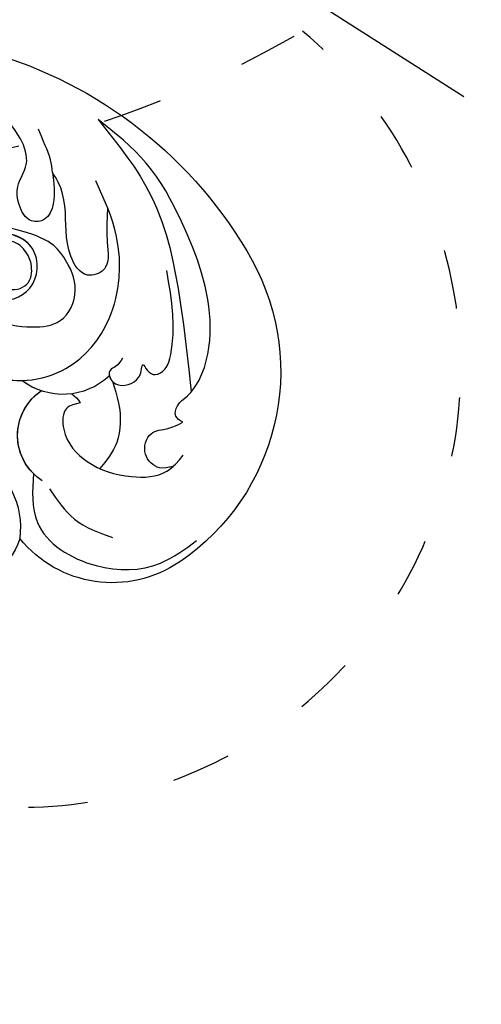
# Model space of a CAD drawing. Units: millimetres. Extents: x 2278 to 10678, y 821 to 7949.
# Drawn here: x 4594 to 4640, y 5438 to 5537 of the extents above; entities that cross this region are included whole.
import ezdxf
from ezdxf.xclip import XClip

# ---------------------------------------------------------------- set-up
doc = ezdxf.new("R2010")
doc.units = ezdxf.units.MM
doc.header["$XCLIPFRAME"] = 2
doc.linetypes.add('ACAD_ISO03W100', pattern=[30, 12, -18])
doc.linetypes.add('HIDDEN', pattern=[9.524999999999999, 6.35, -3.175])
doc.layers.add('A-04.尺寸標註', color=4, linetype='Continuous')
doc.layers.add('H-08.木作(細線)', color=8, linetype='Continuous')
doc.styles.add('新細明體', font='txt')
doc.dimstyles.new('20', dxfattribs={"dimtxt": 50, "dimasz": 15, "dimexe": 10, "dimexo": 10, "dimgap": 6, "dimtad": 2, "dimdec": 0, "dimtxsty": '新細明體', "dimblk": 'ARCHTICK', "dimcen": 5, "dimclrd": 8, "dimclre": 8, "dimclrt": 4, "dimadec": 0, "dimazin": 0, "dimtfac": 1, "dimtdec": 0, "dimtix": 1, "dimtmove": 2, "dimatfit": 3, "dimldrblk": 'OPEN90', "dimfxl": 1.25, "dimlwd": 9, "dimlwe": 9, "dimarcsym": 0})

# ---------------------------------------------------------------- blocks, each defined once
blk = doc.blocks.new('SE-21057L-d')
at = {"layer": 'H-08.木作(細線)', "ltscale": 0.2}
for centre, radius, start, end in [((51.50197597762873, 116.2458750847525), 44.46656128142613, 24.48309140716954, 114.5204560683738), ((51.50197597769721, 116.2458750847644), 44.46656128142613, 24.48309140716954, 114.5204560683738), ((51.50197597769721, 116.2458750847644), 44.46656128142613, 24.48309140716954, 114.5204560683738), ((42.84945454883135, 135.6446802966358), 23.22700736944566, 114.9612171080605, 199.6203430498998), ((42.84945454890006, 135.6446802966481), 23.22700736944566, 114.9612171080605, 199.6203430498998), ((42.84945454890006, 135.6446802966481), 23.22700736944566, 114.9612171080605, 199.6203430498998), ((44.49623377610391, 139.9779535620779), 6.794098846308216, 189.9815943926753, 271.1722715416369), ((44.49623377617237, 139.9779535620899), 6.794098846308216, 189.9815943926753, 271.1722715416369), ((39.73203172439776, 131.9520338884799), 3.12333795168596, 88.87797394810481, 112.1186568857938), ((39.73203172446648, 131.9520338884922), 3.12333795168596, 88.87797394810481, 112.1186568857938), ((37.34096998303649, 131.6579900676621), 5.425810299928353, 266.4431545768528, 19.85908713150368), ((37.34096998310496, 131.657990067674), 5.425810299928353, 278.6317542306871, 19.85908713150368), ((37.34096998310496, 131.657990067674), 5.425810299928353, 309.8547544231523, 19.85908713150368), ((44.49623377617237, 139.9779535620899), 6.794098846308216, 252.4195479053461, 271.1722715416369), ((32.31871366331398, 131.8211952952765), 12.02400438040272, 199.3086492528467, 284.8670688923985), ((32.3187136633827, 131.8211952952888), 12.02400438040272, 199.3086492528467, 284.8670688923985), ((32.3187136633827, 131.8211952952888), 12.02400438040272, 199.3086492528467, 284.8670688923985), ((42.72234662792656, 116.1828806151214), 8.348415173915473, 83.65160355018257, 151.2395455680322), ((40.38272907542004, 118.2583827892033), 5.34401358859795, 158.6987607337012, 263.7182087770858)]:
    blk.add_arc(centre, radius, start, end, dxfattribs=at)
for points, knots in [([(29.04485977327722, 139.3813981926169), (29.38656948323558, 139.3512430939555), (30.10868079150403, 139.2875184261711), (30.6552325718146, 140.5642440746986), (30.09056637838838, 141.9600000441385), (30.21131208703695, 145.0034288899532), (33.15180066888298, 150.7176055433354), (39.81400959300191, 155.1768455901839), (47.26784209654222, 158.7328464592307), (51.79710236172051, 158.8927410622817), (54.0064807219453, 158.9707378333251)], [0, 0, 0, 0, 0.9391224353245287, 1.984581973030859, 3.405150888961051, 5.391108959292794, 10.89069108072002, 21.90809883434795, 28.79476039120777, 35.35338778746976, 35.35338778746976, 35.35338778746976, 35.35338778746976]), ([(29.04485977334569, 139.3813981926289), (29.3865694833043, 139.3512430939678), (30.108680791573, 139.2875184261838), (30.65523257188357, 140.5642440747113), (30.0905663784571, 141.9600000441508), (30.21131208710592, 145.0034288899659), (33.15180066895145, 150.7176055433474), (39.81400959307038, 155.1768455901958), (47.2678420966107, 158.7328464592426), (51.79710236178924, 158.892741062294), (54.00648072201402, 158.9707378333374)], [0, 0, 0, 0, 0.9391224353245287, 1.984581973031086, 3.405150888961109, 5.391108959293041, 10.89069108072027, 21.90809883434799, 28.79476039120781, 35.3533877874698, 35.3533877874698, 35.3533877874698, 35.3533877874698]), ([(54.0064807219453, 158.9707378333251), (50.93052301340124, 158.1593971316988), (44.23947234573618, 156.3945088407267), (36.73995006021342, 149.5526610495022), (32.21389813821802, 144.6000656989328), (30.16698293498825, 142.3602454553184)], [0, 0, 0, 0, 9.42093753291925, 20.49311997840953, 29.63493874503276, 29.63493874503276, 29.63493874503276, 29.63493874503276]), ([(54.56802939466302, 151.9398570895781), (54.85378707968349, 152.269730293473), (55.47829234462344, 152.9906472220301), (56.83849224099885, 153.7547807171792), (57.7755000687572, 154.3435231173282), (58.2785025147394, 154.6595704955408)], [0, 0, 0, 0, 1.300111671381706, 2.841311454962263, 4.627527233470308, 4.627527233470308, 4.627527233470308, 4.627527233470308]), ([(54.12503343445518, 137.8748467542579), (53.28179827513413, 137.8501899054205), (51.15159874140222, 137.7879012219874), (48.56616989929877, 141.2029070229104), (51.38949147858216, 145.6200841678331), (56.44206775102721, 143.9822635298674), (57.68706689789873, 139.4403754636409), (55.81829442633934, 135.4037431329062), (52.6538840450182, 132.0338436729018), (46.53768894306545, 130.9704030827346), (40.94244051152325, 136.1065681877278), (40.60969891391147, 144.1600397941278), (44.58802139958448, 150.5261206804372), (48.77553833683761, 152.8696611377587), (50.53396735589283, 153.8537645119634)], [0, 0, 0, 0, 2.458300340777221, 6.210213345372743, 10.13624693591772, 14.56227514982708, 18.62624834305162, 22.77520561685722, 27.43517009489494, 32.0133468162055, 39.91195080025685, 46.57545704137029, 54.87268407819505, 60.87908865908805, 60.87908865908805, 60.87908865908805, 60.87908865908805]), ([(54.56802939466302, 151.9398570895781), (53.83480457856532, 151.1914785865252), (52.68639738584354, 150.0193370592386), (52.06453495633243, 147.7331174800167), (53.57542426059373, 146.3328689220644), (55.41633788578927, 147.2148855943651), (56.87355143301668, 148.77400509029), (56.82465326623736, 151.3212887103388), (59.63112707013855, 153.2855190467085), (66.55564877711912, 154.214074119645), (79.02240780454825, 151.6751391999081), (85.50872666533937, 143.19363193224), (89.04074874831124, 138.5751616397314)], [0, 0, 0, 0, 3.160818045504979, 4.950604642189704, 6.27916901058256, 8.331922551892546, 10.15617776645204, 12.56112803352458, 15.22310479319131, 19.41606284643789, 33.57169082984424, 50.4955120962675, 50.4955120962675, 50.4955120962675, 50.4955120962675]), ([(47.95398159996221, 152.3494632302059), (47.36521299728349, 151.4188882763062), (46.29360655446062, 149.7251666485022), (43.96197278356787, 147.4944388789618), (45.7183793797841, 145.0528895351876), (49.22876255854759, 146.5258529235673), (50.79684231729197, 149.4197382885051), (53.07050520976674, 151.3909511548174), (54.21301908327894, 151.8097307992753), (54.56802939466302, 151.9398570895781)], [0, 0, 0, 0, 3.445949074557586, 6.271905827069856, 7.985980860966549, 10.53567704461432, 15.61767929622054, 18.12653877509591, 19.25754443354277, 19.25754443354277, 19.25754443354277, 19.25754443354277]), ([(37.78373672343541, 141.0277928122931), (37.75270947517851, 140.6524792342617), (37.70258982172751, 140.0462190106974), (38.27152101720732, 139.1858475012116), (37.37089427244729, 138.3410620112451), (36.11350925652019, 138.6124493377524), (35.28183507325883, 139.7725264087152), (35.26218107030051, 140.7673422745344), (35.96306557947729, 141.9243855384864), (34.90093791085507, 141.3534657657949), (33.98947027639625, 141.520109854769), (33.48255086522621, 142.8456460766777), (34.36370752402871, 144.9876648902663), (36.26987928450472, 147.7809733214379), (38.33465631346263, 149.7519528149727), (39.4202985088742, 150.788277064252)], [0, 0, 0, 0, 1.114545797136982, 1.80037393715393, 2.71437169260368, 3.960532901916784, 5.249920815528391, 6.600192751661014, 7.222438533603064, 7.931116046826484, 8.848198291331851, 9.962618296694464, 11.55405922095527, 15.60097569795739, 20.0881036584741, 20.0881036584741, 20.0881036584741, 20.0881036584741]), ([(54.1250334345239, 137.8748467542702), (53.29746062960132, 137.1159095953024), (50.38197035290656, 136.1270775778941), (47.28994235234855, 137.7772685953553), (44.50454576095769, 140.2412939722225), (45.26344637075898, 144.1150883281585), (48.70842888547784, 145.9668996522101), (51.12131161425388, 146.4490649343516), (54.83874790377907, 144.8212725862156)], [1.656154341584966, 1.656154341584966, 1.656154341584966, 1.656154341584966, 3.53194570538789, 5.909059726193668, 7.5684763898336, 9.492745519199016, 11.46154860324642, 13.65150126643298, 13.65150126643298, 13.65150126643298, 13.65150126643298]), ([(54.1250334345239, 137.8748467542702), (53.2817982752026, 137.8501899054325), (51.15159874147094, 137.7879012219997), (48.56616989936749, 141.2029070229227), (50.99539500355405, 145.00350759525), (53.47255087206438, 144.7942786464308), (54.69018603394141, 144.2716337379773)], [0, 0, 0, 0, 2.458300340775169, 6.2102133453701, 10.13624693591513, 12.8727283968411, 12.8727283968411, 12.8727283968411, 12.8727283968411]), ([(54.85615868957673, 139.4053666465982), (54.77715186735434, 139.5516396130299), (54.59969775221521, 139.8801775683232), (53.79354338472176, 140.0545417700133), (52.77884143531009, 139.7049721899688), (51.13676172501028, 139.5208004248929), (49.51548912533995, 141.2248273304422), (50.51646144003676, 143.1101943529867), (51.96214055244825, 144.0208592045026), (53.57279526741088, 144.1864481055514), (54.32978063219942, 143.5667686255873), (54.60790934879887, 143.3390883209445)], [0, 0, 0, 0, 0.4795472273431461, 1.077092161201676, 2.241772383041254, 3.717047569813622, 5.817745107454348, 7.719096331222402, 9.161491801451163, 10.97588236792852, 12.02971365871258, 12.02971365871258, 12.02971365871258, 12.02971365871258]), ([(27.20606921801355, 135.2004505432605), (27.51899881532681, 134.8359156790596), (28.27285270854489, 133.9577436271007), (30.48739860076729, 134.2449321863951), (31.40820170017032, 136.615863192682), (29.81787650531528, 137.9050635686892), (29.29593926335109, 138.901877725347), (29.04485977327722, 139.3813981926169)], [0, 0, 0, 0, 1.384044668323782, 3.334192324916168, 5.483802032878673, 7.246408251033523, 8.880307474400151, 8.880307474400151, 8.880307474400151, 8.880307474400151]), ([(27.20606921808203, 135.2004505432724), (27.51899881539528, 134.8359156790715), (28.27285270861361, 133.957743627113), (30.487398600836, 134.2449321864075), (31.40820170023879, 136.615863192694), (29.81787650538425, 137.9050635687019), (29.29593926341982, 138.9018777253593), (29.04485977334569, 139.3813981926289)], [0, 0, 0, 0, 1.384044668323782, 3.334192324916318, 5.4838020328786, 7.246408251033531, 8.88030747440006, 8.88030747440006, 8.88030747440006, 8.88030747440006]), ([(37.22619730319344, 138.5171337228782), (36.60680527102213, 138.071530000035), (34.91898543942266, 136.8572767300778), (32.89590376365295, 134.1502577121118), (32.99099432071996, 131.7344884609892), (33.03291374320429, 130.6695283326274)], [0, 0, 0, 0, 2.300435700110361, 6.268600166450216, 9.397048788997663, 9.397048788997663, 9.397048788997663, 9.397048788997663]), ([(37.22619730326216, 138.5171337228905), (36.6068052710911, 138.0715300000477), (34.91898543949137, 136.8572767300901), (32.89590376372142, 134.1502577121238), (32.99099432078844, 131.7344884610011), (33.03291374327301, 130.6695283326397)], [0, 0, 0, 0, 2.300435700110361, 6.268600166450216, 9.39704878899786, 9.39704878899786, 9.39704878899786, 9.39704878899786]), ([(37.8049739112125, 138.8003201076645), (37.7034757282357, 138.7106813677807), (37.50764246852618, 138.5901420919101), (37.30390658548589, 138.5313582378989), (37.22619730326316, 138.517133722892)], [2.344564966642034, 2.344564966642034, 2.344564966642034, 2.344564966642034, 2.714371692603855, 2.940599256051433, 2.940599256051433, 2.940599256051433, 2.940599256051433]), ([(38.55601395612271, 134.8455131382997), (38.91168634978766, 134.4417530425938), (39.78559801849526, 133.4496865643369), (37.93816495838642, 130.8843642820664), (34.21400160037777, 130.0965548260651), (30.25145490711865, 131.4584547672164), (27.21864932698269, 133.8953123330591), (27.09152832518535, 135.9380575618221), (27.04166006226809, 136.7394055271222)], [0, 0, 0, 0, 1.470444513728571, 3.612983862759059, 7.629860760255333, 12.34255225091347, 15.95476916017827, 18.28653092222876, 18.28653092222876, 18.28653092222876, 18.28653092222876]), ([(38.55601395619118, 134.8455131383116), (38.91168634985613, 134.4417530426057), (39.78559801856802, 133.4496865643488), (37.9381649584544, 130.8843642820776), (34.21400160044773, 130.0965548260793), (30.25145490718407, 131.4584547672303), (27.65151434751284, 133.5475055343071), (27.25902789038641, 134.9373816732564), (27.20606921808154, 135.2004505432716)], [0, 0, 0, 0, 1.470444513728509, 3.61298386275867, 7.629860760257456, 12.34255225091268, 15.95476916017809, 16.7655301109944, 16.7655301109944, 16.7655301109944, 16.7655301109944]), ([(53.19975253475112, 132.982772480955), (52.92944002877107, 132.7898079674791), (51.345676033681, 131.8063817498518), (48.12350103988562, 131.2461328336694), (45.59031761143656, 132.456639607041), (44.63514486108047, 133.1852749414047)], [26.44062618710188, 26.44062618710188, 26.44062618710188, 26.44062618710188, 27.43517009489184, 32.01334681620129, 35.46872141371861, 35.46872141371861, 35.46872141371861, 35.46872141371861]), ([(38.15529352479751, 126.2936359984255), (37.21055097229328, 124.8304666565633), (34.8601675730106, 121.1903120744192), (27.44263509898875, 121.7978735776476), (22.38423786809595, 125.6767136329491), (21.29777793710129, 129.1754737373555), (20.8660264955128, 130.5658560936296)], [0, 0, 0, 0, 4.944991315038231, 12.30242616429127, 18.81063895231891, 23.10251892466984, 23.10251892466984, 23.10251892466984, 23.10251892466984]), ([(38.15529352486624, 126.2936359984378), (37.21055097236199, 124.8304666565756), (34.86016757307907, 121.1903120744311), (27.44263509905747, 121.7978735776599), (22.38423786816467, 125.6767136329614), (21.29777793717025, 129.1754737373682), (20.86602649558151, 130.5658560936419)], [0, 0, 0, 0, 4.944991315038231, 12.30242616429127, 18.81063895231891, 23.10251892466984, 23.10251892466984, 23.10251892466984, 23.10251892466984]), ([(35.9392214855667, 126.0264717353966), (34.66234999243241, 125.5563256221803), (32.01060724067132, 124.5799497263328), (29.29765019652893, 125.3951177442923), (27.89104065139153, 125.8177647292219)], [0, 0, 0, 0, 3.971481155756571, 8.247773111987359, 8.247773111987359, 8.247773111987359, 8.247773111987359])]:
    blk.add_open_spline(points, degree=3, knots=knots, dxfattribs=at)
blk = doc.blocks.new('SE-21124L')
at = {"layer": 'H-08.木作(細線)'}
blk.add_open_spline([(43.54794965338806, 26.32692044739088), (42.37758732565999, 24.91559608520765), (41.38531241786404, 23.75926323182648), (40.43438279834663, 21.94216728411266), (39.85555626927089, 20.5380478433799), (39.11135158981051, 18.51446432527155), (38.82193757457571, 17.2342378366593), (38.57386884761945, 16.24309490296582), (38.36437534371362, 14.00660858575429), (38.36437534371362, 13.511037460441), (38.15765190505044, 12.39600157465611), (37.86823788981565, 11.77653681414085), (37.66151445115247, 11.28096568884212), (37.53748008768162, 11.19837038744299), (37.4547910124893, 12.06562036905962), (37.1653769972545, 13.09806095344538), (35.92503486389614, 16.69095451507019), (34.71768728554161, 19.63468376509263), (33.06389677346306, 23.10368437461148), (31.63175802460319, 25.84886875092343), (27.24221053276415, 31.73172503648675), (25.38448466396221, 33.91869092499837), (21.85226410975883, 37.34820826434589), (20.52565508794942, 38.59854324368644), (17.59553111233254, 40.76431380669237), (14.8054523272076, 42.76656674049445), (10.93498053147778, 45.01418389969331), (6.189855753116717, 47.30599516042275), (3.105575018831587, 48.6001710655546), (-1.268972081736138, 49.8921377438237), (-4.679332285733835, 50.63990024771192), (-7.632205328387499, 51.05532370919536), (-10.83461695917504, 51.84462842260837), (-14.66087581098691, 51.72000111090892), (-16.94831311910093, 51.63691669187392), (-19.16781251249631, 51.55224059111788), (-24.44971287817316, 50.88756318940432), (-28.0264316404573, 50.38905462574621), (-31.72792044751259, 49.43358039113809), (-34.56823575475573, 48.425515763156), (-37.0220316211562, 47.22078758825955), (-40.51557185500133, 45.97451720385288), (-42.30393198683305, 44.4374499865371), (-43.84275353054545, 43.52351864456432), (-45.00726644135284, 42.81729835018632)], degree=3, dxfattribs=at)
blk = doc.blocks.new('_ArchTick')
at = {"color": 0, "linetype": 'ByBlock', "const_width": 0.15}
blk.add_lwpolyline([(-0.5, -0.5), (0.5, 0.5)], dxfattribs=at)
blk = doc.blocks.new('*D25')
at = {"layer": 'A-04.尺寸標註', "color": 8, "linetype": 'HIDDEN', "lineweight": 9, "ltscale": 2, "transparency": 16777216}
for p, q in [((6173.011045272764, 6547.271608970932), (3585.722108098399, 6547.271608970933)), ((6173.011045272764, 3456.586649019086), (3585.722108098398, 3456.586649019086))]:
    blk.add_line(p, q, dxfattribs=at)
at = {"layer": 'A-04.尺寸標註', "color": 8, "lineweight": 9, "ltscale": 2, "transparency": 16777216}
blk.add_line((3595.722108098399, 6547.271608970933), (3595.722108098398, 3456.586649019086), dxfattribs=at)
at = {"layer": 'DEFPOINTS', "color": 0, "ltscale": 2, "transparency": 16777216}
for p in [(6183.011045272764, 6547.271608970932), (3595.722108098398, 3456.586649019086), (6183.011045272764, 3456.586649019086)]:
    blk.add_point(p, dxfattribs=at)
at = {"layer": 'A-04.尺寸標註', "color": 8, "lineweight": 9, "ltscale": 2, "transparency": 16777216, "xscale": 15, "yscale": 15, "zscale": 15}
for p, rotation in [((3595.722108098399, 6547.271608970933), 90), ((3595.722108098398, 3456.586649019086), 270)]:
    blk.add_blockref('_ArchTick', p, dxfattribs=dict(at, rotation=rotation))
at = {"layer": 'A-04.尺寸標註', "color": 4, "ltscale": 2, "transparency": 16777216, "insert": (3561.560770889095, 5001.929128995011), "char_height": 50, "attachment_point": 5, "rotation": 90, "style": '新細明體'}
blk.add_mtext('3091', dxfattribs=at)
blk = doc.blocks.new('_Open90')
at = {"color": 0, "linetype": 'ByBlock', "lineweight": -2}
for p, q in [((-0.5, 0.5), (0, 0)), ((0, 0), (-1, 0)), ((0, 0), (-0.5, -0.5))]:
    blk.add_line(p, q, dxfattribs=at)
blk = doc.blocks.new('虛線')
at = {"color": 4, "linetype": 'ACAD_ISO03W100', "ltscale": 0.5}
for points in [[(-1298.24181465726, 769.8851667472918, -0.9044881571578403), (-1360.112917937426, 707.1423234735848, -0.4615474345612781), (-1537.747467668523, 600.8616733292583, -1.304310431698193), (-1718.860842066963, 700.8437254957389, -0.3512115097462459), (-1580.030726121215, 717.2549495796848, -0.6547275580174384), (-1484.374485702079, 792.7792181266122, -0.2190893096751604), (-1461.593258760637, 857.8403014401556, -0.1595881422760659), (-1428.306263918348, 875.3869402851851)], [(-1587.761325082975, 533.9961914036539, -0.8305216514757291), (-1630.180697194271, 457.973618686694, -0.4615474345612781), (-1759.97835315406, 296.7217090526538, -0.3304959610816453), (-1824.106659024605, 186.3428853343066, -0.3304959610816453)]]:
    blk.add_lwpolyline(points, format="xyb", dxfattribs=at)

msp = doc.modelspace()

# ---------------------------------------------------------------- block references
msp.add_blockref('虛線', (6210.205913629801, 5001.92912899498))
at = {"layer": 'H-08.木作(細線)', "xscale": -1, "rotation": 203.3745138580136}
msp.add_blockref('SE-21124L', (4583.747605219989, 5594.16776095446), dxfattribs=at)
at = {"layer": 'H-08.木作(細線)', "color": 250, "true_color": 0x303341}
ref = msp.add_blockref('SE-21057L-d', (4551.406824548041, 5366.847477790423), dxfattribs=dict(at, xscale=-1, rotation=323.7696977221223))
XClip(ref).set_block_clipping_path([(75.27118951181546, -90.42131512339984), (74.84829781255394, -92.5332942995592), (75.59385619970999, -95.43199598192587), (74.06331066154235, -96.11782795762701), (73.53017485621967, -97.77909516145883), (74.09922030909001, -100.23542703931162), (75.04237525989447, -102.24452389833459), (76.06414713231788, -104.05009814740333), (80.85419591986283, -106.45630955186789), (77.73998083390688, -108.67465300629556), (59.982842580455326, -107.49540248030098), (35.43812641317709, -83.82376010761072), (3.1020883309538476, -18.551396051145275), (7.284514560666139, 58.99948673101608), (2.2232694147751317, 144.1886186941556), (25.563928930510883, 182.65305179874122), (100.74235125297128, 177.74973190033052), (138.38952821322164, 126.56329266578541), (183.25634222857116, 128.7126052021049), (200.39606517951688, 107.26444950049336), (200.690246697548, 58.3510727075045), (154.9554930636259, 30.574644144347985), (139.8346202568573, 0.7132700711517828), (116.2767078004581, -25.610353843527264), (87.33302228204411, -17.423284544987837), (64.58402138004749, -22.612333552446216), (55.915216119843535, -45.10067207789689), (61.5114363985158, -67.38320217124419)])

# ---------------------------------------------------------------- dimensions: what is measured, and where the dimension line sits
at = {"layer": 'A-04.尺寸標註', "color": 8, "ltscale": 2}
dim = msp.add_linear_dim(base=(3595.722108098398, 3456.586649019086), p1=(6183.011045272764, 6547.271608970932), p2=(6183.011045272764, 3456.586649019086), angle=90, dimstyle='20', dxfattribs=at)
dim.commit()
dim.dimension.update_dxf_attribs({"geometry": '*D25', "text_midpoint": (3561.560770889095, 5001.929128995011)})

doc.saveas('drawing.dxf')
